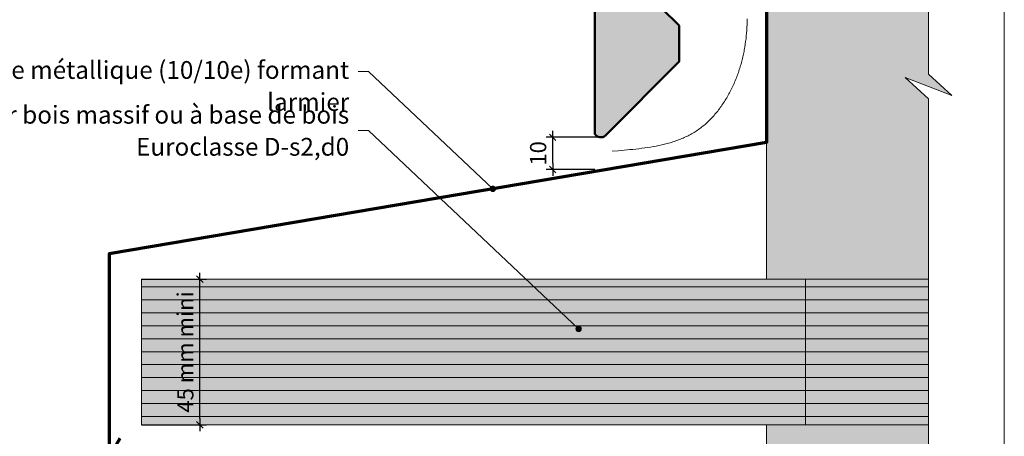
# Model space of a CAD drawing. Units: millimetres. Extents: x 0 to 7634, y -4144 to 0.
# Drawn here: x 7330 to 7634, y -3958 to -3829 of the extents above; entities that cross this region are included whole.
import ezdxf

# ---------------------------------------------------------------- set-up
doc = ezdxf.new("R2010")
doc.units = ezdxf.units.MM
doc.header["$LTSCALE"] = 2
doc.layers.get('Defpoints').update_dxf_attribs({"color": 10})
doc.layers.add('Ech.1_2', color=7, linetype='Continuous')
doc.styles.add('arial-z', font='txt')
doc.dimstyles.get("Standard").update_dxf_attribs({"dimtxt": 0.18, "dimasz": 0.18, "dimexe": 0.18, "dimexo": 0.0625, "dimgap": 0.09, "dimtad": 0, "dimtih": 1, "dimtoh": 1, "dimdec": 4, "dimzin": 0, "dimdsep": 46, "dimtxsty": 'Standard', "dimcen": 0.09, "dimadec": 0, "dimazin": 0, "dimtfac": 1, "dimtdec": 4, "dimtofl": 0, "dimtmove": 0, "dimatfit": 3, "dimfxl": 1, "dimtolj": 1, "dimtzin": 0, "dimarcsym": 0})

# ---------------------------------------------------------------- blocks, each defined once
blk = doc.blocks.new('cw-line-extremity4')
at = {"lineweight": 5}
h = blk.add_hatch(color=0, dxfattribs=at)
edge = h.paths.add_edge_path()
edge.add_arc((0, 0), 1, 0, 360)
blk = doc.blocks.new('cw-dimension-symbol2')
at = {"color": 0, "lineweight": -2}
for p, q in [((-1, 0), (1, 0)), ((-0.5, -0.5), (0.5, 0.5))]:
    blk.add_line(p, q, dxfattribs=at)
blk = doc.blocks.new('*D70')
at = {"layer": 'Defpoints', "color": 0}
for p in [(7494.85, -3865.74), (7508.84, -3865.74), (7507.82, -3875.69)]:
    blk.add_point(p, dxfattribs=at)
at = {"layer": 'Ech.1_2', "color": 0, "lineweight": -2}
for p, q in [((7508.84, -3865.74), (7492.85, -3865.74)), ((7494.85, -3873.69), (7494.85, -3867.74)), ((7507.82, -3875.69), (7492.85, -3875.69))]:
    blk.add_line(p, q, dxfattribs=at)
at = {"layer": 'Ech.1_2', "color": 0, "lineweight": -2, "xscale": 2, "yscale": 2, "zscale": 2}
for p, rotation in [((7494.85, -3865.74), 90), ((7494.85, -3875.69), 270)]:
    blk.add_blockref('cw-dimension-symbol2', p, dxfattribs=dict(at, rotation=rotation))
at = {"layer": 'Ech.1_2', "color": 190, "lineweight": 15, "insert": (7490.35, -3870.71), "char_height": 5, "attachment_point": 5, "rotation": 90, "style": 'arial-z'}
blk.add_mtext('\\A1;10', dxfattribs=at)
blk = doc.blocks.new('*D71')
at = {"layer": 'Defpoints', "color": 0}
for p in [(7357.85, -3970.59), (7507.85, -3974.68), (7507.85, -3982.22)]:
    blk.add_point(p, dxfattribs=at)
at = {"layer": 'Ech.1_2', "color": 0, "lineweight": -2}
for p, q in [((7357.85, -3970.59), (7357.85, -3984.22)), ((7507.85, -3974.68), (7507.85, -3984.22)), ((7359.85, -3982.22), (7505.85, -3982.22))]:
    blk.add_line(p, q, dxfattribs=at)
at = {"layer": 'Ech.1_2', "color": 0, "lineweight": -2, "xscale": 2, "yscale": 2, "zscale": 2, "rotation": 180}
blk.add_blockref('cw-dimension-symbol2', (7357.85, -3982.22), dxfattribs=at)
at = {"layer": 'Ech.1_2', "color": 0, "lineweight": -2, "xscale": 2, "yscale": 2, "zscale": 2}
blk.add_blockref('cw-dimension-symbol2', (7507.85, -3982.22), dxfattribs=at)
blk = doc.blocks.new('*D72')
at = {"layer": 'Defpoints', "color": 0}
for p in [(7367.86, -3909.59), (7385.9, -3909.59), (7367.85, -3954.59)]:
    blk.add_point(p, dxfattribs=at)
at = {"layer": 'Ech.1_2', "color": 0, "lineweight": -2}
for p, q in [((7367.86, -3909.59), (7387.9, -3909.59)), ((7385.9, -3952.59), (7385.9, -3911.59)), ((7367.85, -3954.59), (7387.9, -3954.59))]:
    blk.add_line(p, q, dxfattribs=at)
at = {"layer": 'Ech.1_2', "color": 0, "lineweight": -2, "xscale": 2, "yscale": 2, "zscale": 2}
for p, rotation in [((7385.9, -3909.59), 90), ((7385.9, -3954.59), 270)]:
    blk.add_blockref('cw-dimension-symbol2', p, dxfattribs=dict(at, rotation=rotation))
at = {"layer": 'Ech.1_2', "color": 190, "lineweight": 15, "insert": (7381.4, -3932.09), "char_height": 5, "attachment_point": 5, "rotation": 90, "style": 'arial-z'}
blk.add_mtext('\\A1;45 mm mini', dxfattribs=at)

msp = doc.modelspace()

# ---------------------------------------------------------------- hatches: boundary and pattern name
at = {"layer": 'Ech.1_2', "lineweight": 5, "true_color": 0xffad86, "transparency": 33554687}
msp.add_hatch(color=21, dxfattribs=at).paths.add_polyline_path([(7570.91368, -4064.86572), (7610.86891, -4064.86572), (7610.86891, -3853.82182), (7603.67775, -3847.22761), (7618.06003, -3852.87159), (7610.86869, -3846.27705), (7610.86891, -3689.9405), (7570.91368, -3689.9405), (7564.31914, -3697.13184), (7569.96312, -3682.74956), (7563.36891, -3689.94181), (7560.86891, -3689.94181), (7560.86891, -3909.62872), (7572.86891, -3909.62872), (7572.86891, -3954.62709), (7560.86891, -3954.62709), (7560.86891, -4064.86602), (7563.36891, -4064.86572), (7569.96312, -4057.67478), (7564.31914, -4072.05706)])
at = {"layer": 'Ech.1_2', "lineweight": 20, "true_color": 0x804040, "transparency": 33554687}
msp.add_hatch(color=17, dxfattribs=at).paths.add_polyline_path([(7528.66891, -3826.02392), (7533.86891, -3820.82392), (7533.86891, -3783.99547), (7528.66891, -3779.22392), (7533.86891, -3774.02392), (7533.86891, -3729.62102), (7523.08333, -3729.62102), (7523.08333, -3719.36033), (7521.46655, -3714.22392), (7516.92298, -3714.22392), (7515.86891, -3717.68171), (7515.86891, -3731.58245), (7517.05495, -3733.11694), (7515.86891, -3734.51078), (7515.86891, -3745.07423, -0.31313341), (7514.17692, -3747.43673), (7509.2182, -3750.05604, 0.255598624), (7507.85032, -3751.58086), (7507.85032, -3864.70046, 0.479220248), (7511.10866, -3865.18697), (7533.86891, -3842.32536), (7533.86891, -3831.22392)])
at = {"layer": 'Ech.1_2', "lineweight": 5, "true_color": 0xa87300, "transparency": 33554687}
msp.add_hatch(color=44, dxfattribs=at).paths.add_polyline_path([(7610.86875, -3909.62872), (7367.85644, -3909.59485), (7367.85032, -3954.59485), (7610.86262, -3954.62872)])
at = {"layer": 'Ech.1_2', "lineweight": 15, "transparency": 33554687}
h = msp.add_hatch(dxfattribs=at)
h.set_pattern_fill('CwHatchPattern_23', color=190, style=0, pattern_type=2)
h.set_pattern_definition([(0, (0, 0), (0, 4), [])])
h.paths.add_polyline_path([(7610.86875, -3909.62872), (7367.85644, -3909.59485), (7367.85032, -3954.59485), (7610.86262, -3954.62872)])

# ---------------------------------------------------------------- linework, layer by layer
at = {"layer": 'Ech.1_2', "color": 7, "lineweight": 18}
msp.add_line((7560.86891, -3689.94181), (7560.86891, -3909.62872), dxfattribs=at)
at = {"layer": 'Ech.1_2', "color": 190, "lineweight": 15}
for points in [[(7634.30034, -4143.81), (7634.30034, -3601.81), (7240.30034, -3601.81), (7240.30034, -4143.81), (7634.30034, -4143.81)], [(7610.86891, -4079.86572), (7610.86869, -3853.82182), (7603.67775, -3847.22761), (7618.06003, -3852.87159), (7610.86869, -3846.27705), (7610.86891, -3674.9405)], [(7570.91368, -4064.86572), (7610.86891, -4064.86572), (7610.86891, -3853.82182), (7603.67775, -3847.22761), (7618.06003, -3852.87159), (7610.86869, -3846.27705), (7610.86891, -3689.9405), (7570.91368, -3689.9405), (7564.31914, -3697.13184), (7569.96312, -3682.74956), (7563.36891, -3689.94181), (7560.86891, -3689.94181), (7560.86891, -3909.62872), (7572.86891, -3909.62872), (7572.86891, -3954.62709), (7560.86891, -3954.62709), (7560.86891, -4064.86602), (7563.36891, -4064.86572), (7569.96312, -4057.67478), (7564.31914, -4072.05706), (7570.91368, -4064.86572)], [(7513.16678, -3870.03674), (7515.0189, -3869.88551), (7516.86725, -3869.7276), (7517.78884, -3869.64404), (7518.70808, -3869.55631), (7519.6245, -3869.46356), (7520.53763, -3869.36495), (7521.447, -3869.25967), (7522.35214, -3869.14686), (7523.25258, -3869.02569), (7524.14785, -3868.89532), (7525.03748, -3868.75493), (7525.921, -3868.60367), (7526.79794, -3868.4407), (7527.66782, -3868.2652), (7528.53019, -3868.07633), (7528.95841, -3867.97661), (7529.38457, -3867.87324), (7529.80861, -3867.76611), (7530.23048, -3867.65511), (7530.65012, -3867.54015), (7531.06747, -3867.4211), (7531.48247, -3867.29788), (7531.89505, -3867.17037), (7532.30517, -3867.03848), (7532.71277, -3866.90209), (7533.11778, -3866.76111), (7533.52014, -3866.61542), (7533.9198, -3866.46493), (7534.3167, -3866.30952), (7534.71078, -3866.14911), (7535.10198, -3865.98357), (7535.49025, -3865.81281), (7535.87551, -3865.63671), (7536.25773, -3865.45519), (7536.63682, -3865.26813), (7537.01275, -3865.07542), (7537.38544, -3864.87697), (7537.75485, -3864.67267), (7538.1209, -3864.46241), (7538.48355, -3864.2461), (7538.84273, -3864.02362), (7539.19838, -3863.79486), (7539.55046, -3863.55974), (7539.89888, -3863.31814), (7540.24363, -3863.07002), (7540.58466, -3862.81548), (7540.92198, -3862.55463), (7541.25556, -3862.28759), (7541.58541, -3862.01447), (7541.91149, -3861.73537), (7542.2338, -3861.45042), (7542.55232, -3861.15972), (7542.86705, -3860.8634), (7543.17796, -3860.56155), (7543.48505, -3860.2543), (7543.78829, -3859.94175), (7544.08769, -3859.62402), (7544.38322, -3859.30122), (7544.67486, -3858.97347), (7544.96262, -3858.64087), (7545.24646, -3858.30355), (7545.52639, -3857.96161), (7545.80238, -3857.61516), (7546.07443, -3857.26432), (7546.34251, -3856.9092), (7546.60662, -3856.54991), (7546.86675, -3856.18657), (7547.12287, -3855.81929), (7547.37497, -3855.44818), (7547.62305, -3855.07335), (7547.86709, -3854.69492), (7548.10707, -3854.313), (7548.34298, -3853.9277), (7548.57481, -3853.53914), (7548.80255, -3853.14742), (7549.02617, -3852.75267), (7549.24567, -3852.35498), (7549.46104, -3851.95449), (7549.67226, -3851.55129), (7549.87931, -3851.1455), (7550.08219, -3850.73723), (7550.28088, -3850.3266), (7550.47536, -3849.91373), (7550.66563, -3849.49871), (7550.85166, -3849.08166), (7551.03345, -3848.66271), (7551.21099, -3848.24195), (7551.38425, -3847.81951), (7551.55323, -3847.39549), (7551.71792, -3846.97001), (7551.87829, -3846.54318), (7552.03433, -3846.11511), (7552.18604, -3845.68592), (7552.33339, -3845.25572), (7552.47638, -3844.82462), (7552.615, -3844.39273), (7552.74921, -3843.96017), (7552.87903, -3843.52705), (7553.00442, -3843.09348), (7553.12538, -3842.65958), (7553.2419, -3842.22545), (7553.35396, -3841.7912), (7553.46161, -3841.35686), (7553.5649, -3840.92243), (7553.6639, -3840.48791), (7553.75864, -3840.0533), (7553.8492, -3839.6186), (7553.93563, -3839.18382), (7554.01799, -3838.74895), (7554.17069, -3837.87895), (7554.30778, -3837.00863), (7554.4297, -3836.13798), (7554.53689, -3835.26702), (7554.62982, -3834.39575), (7554.70894, -3833.52418), (7554.77469, -3832.65233), (7554.82752, -3831.7802), (7554.8679, -3830.90779), (7554.89627, -3830.03512), (7554.91308, -3829.1622)], [(7476.35204, -3881.67831), (7437.95348, -3845.41828), (7434.75348, -3845.41828)], [(7502.85655, -3924.95901), (7437.95348, -3863.67057), (7434.75348, -3863.67057)], [(7367.85644, -3909.59485), (7367.85032, -3954.59485), (7572.86891, -3954.62872), (7572.87503, -3909.62872), (7367.85644, -3909.59485)], [(7610.86875, -3909.62872), (7367.85644, -3909.59485), (7367.85032, -3954.59485), (7610.86262, -3954.62872), (7610.86875, -3909.62872)]]:
    msp.add_lwpolyline(points, dxfattribs=at)
at = {"layer": 'Ech.1_2', "color": 7, "lineweight": 20}
msp.add_lwpolyline([(7533.86891, -3842.32536), (7533.86891, -3831.22392), (7528.66891, -3826.02392), (7533.86891, -3820.82392), (7533.86891, -3783.99547), (7528.66891, -3779.22392), (7533.86891, -3774.02392), (7533.86891, -3729.62102), (7523.08333, -3729.62102), (7523.08333, -3719.36033), (7521.46655, -3714.22392), (7516.92298, -3714.22392), (7515.86891, -3717.68171), (7515.86891, -3731.58245), (7517.05495, -3733.11694), (7515.86891, -3734.51078), (7515.86891, -3745.07423, -0.31313341), (7514.17692, -3747.43673), (7509.2182, -3750.05604, 0.255598624), (7507.85032, -3751.58086), (7507.85032, -3864.70046)], format="xyb", dxfattribs=at)
at = {"layer": 'Ech.1_2', "color": 7, "lineweight": 50}
msp.add_lwpolyline([(7528.66891, -3826.02392), (7533.86891, -3820.82392), (7533.86891, -3783.99547), (7528.66891, -3779.22392), (7533.86891, -3774.02392), (7533.86891, -3729.62102), (7523.08333, -3729.62102), (7523.08333, -3719.36033), (7521.46655, -3714.22392), (7516.92298, -3714.22392), (7515.86891, -3717.68171), (7515.86891, -3731.58245), (7517.05495, -3733.11694), (7515.86891, -3734.51078), (7515.86891, -3745.07423, -0.31313341), (7514.17692, -3747.43673), (7509.2182, -3750.05604, 0.255598624), (7507.85032, -3751.58086), (7507.85032, -3864.70046, 0.479220248), (7511.10866, -3865.18697), (7533.86891, -3842.32536), (7533.86891, -3831.22392), (7528.66891, -3826.02392)], format="xyb", dxfattribs=at)
at = {"layer": 'Ech.1_2', "color": 173, "lineweight": 70, "true_color": 0x6666cc}
msp.add_lwpolyline([(7560.86891, -3825.11405), (7560.86891, -3867.34597), (7357.85032, -3901.7738), (7357.85032, -3964.59349), (7361.30454, -3958.67597)], dxfattribs=at)

# ---------------------------------------------------------------- block references
at = {"layer": 'Ech.1_2', "color": 190, "lineweight": 15}
for p, rotation in [((7476.35204, -3881.67831), 136.6407324796657), ((7502.85655, -3924.95901), 136.6407324796697)]:
    msp.add_blockref('cw-line-extremity4', p, dxfattribs=dict(at, rotation=rotation))

# ---------------------------------------------------------------- texts
at = {"layer": 'Ech.1_2', "color": 4, "true_color": 0x00ffff, "char_height": 5.5, "width": 149.0027345, "attachment_point": 3, "line_spacing_factor": 1.08}
for s, insert in [('{\\fArial|b0|i0;\\W1.000000;\\H5.500000;\\c16711848;Bavette métallique (10/10e) formant larmier}', (7432.00348, -3842.17895)), ('{\\fArial|b0|i0;\\W1.000000;\\H5.500000;\\c16711848;Déflecteur bois massif ou à base de bois Euroclasse D-s2,d0}', (7432.00348, -3856.02152))]:
    msp.add_mtext(s, dxfattribs=dict(at, insert=insert))

# ---------------------------------------------------------------- dimensions: what is measured, and where the dimension line sits
at = {"layer": 'Ech.1_2', "color": 190, "lineweight": 15}
dim = msp.add_linear_dim(base=(7507.85032, -3982.21755), p1=(7357.85032, -3970.59349), p2=(7507.85032, -3974.67597), angle=180, text=' ', dimstyle='Standard', override={"dimasz": 2, "dimexe": 2, "dimexo": 0, "dimgap": 0, "dimlfac": 1, "dimblk": 'cw-dimension-symbol2', "dimtofl": 1, "dimtmove": 2}, dxfattribs=at)
dim.commit()
dim.dimension.update_dxf_attribs({"geometry": '*D71', "text_midpoint": (0, 0)})
dim = msp.add_linear_dim(base=(7494.85081, -3865.73548), p1=(7507.82008, -3875.69127), p2=(7508.84434, -3865.73548), angle=270, dimstyle='Standard', override={"dimtxt": 5, "dimasz": 2, "dimexe": 2, "dimexo": 0, "dimgap": 0, "dimdec": 0, "dimlfac": 1, "dimtxsty": 'arial-z', "dimblk": 'cw-dimension-symbol2', "dimclrt": 190, "dimtofl": 1, "dimtmove": 2}, dxfattribs=at)
dim.commit()
dim.dimension.update_dxf_attribs({"geometry": '*D70', "text_midpoint": (7490.35081, -3870.71338), "dimtype": 160, "text_rotation": 90})
dim = msp.add_linear_dim(base=(7385.90228, -3909.59485), p1=(7367.85032, -3954.59485), p2=(7367.85644, -3909.59485), angle=270, text='45 mm mini', dimstyle='Standard', override={"dimtxt": 5, "dimasz": 2, "dimexe": 2, "dimexo": 0, "dimgap": 0, "dimdec": 0, "dimlfac": 1, "dimtxsty": 'arial-z', "dimblk": 'cw-dimension-symbol2', "dimclrt": 190, "dimtofl": 1, "dimtmove": 2}, dxfattribs=at)
dim.commit()
dim.dimension.update_dxf_attribs({"geometry": '*D72', "text_midpoint": (7381.40228, -3932.09485), "dimtype": 160, "text_rotation": 90})

doc.saveas('drawing.dxf')
